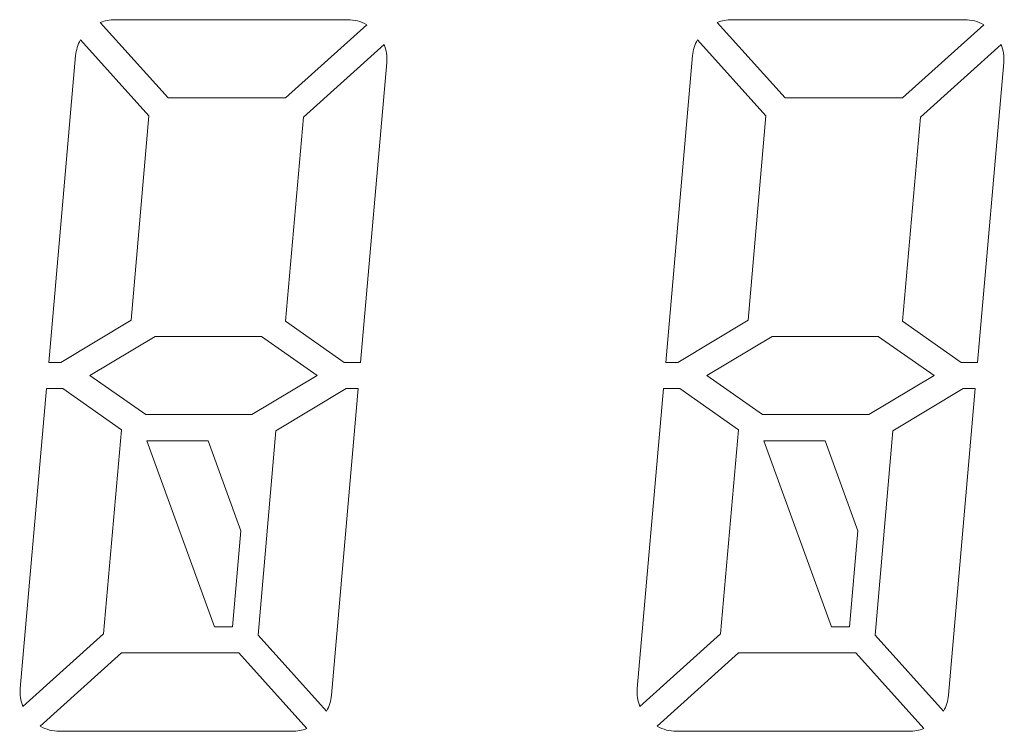
# Model space of a CAD drawing. Units: inches. Extents: x 1.86 to 7.02, y 0.4 to 6.51.
# Drawn here: x 3.03 to 3.25, y 4.67 to 4.83 of the extents above; entities that cross this region are included whole.
import ezdxf

# ---------------------------------------------------------------- set-up
doc = ezdxf.new("R2010")
doc.units = ezdxf.units.IN
doc.header["$MEASUREMENT"] = 0
doc.layers.add('Default', color=7, linetype='Continuous')

# ---------------------------------------------------------------- blocks, each defined once
blk = doc.blocks.new('block 2843')
at = {"layer": 'Default', "color": 7, "lineweight": 18}
blk.add_open_spline([(3.09132, 4.66975), (3.09243, 4.66975), (3.09353, 4.66997), (3.09456, 4.67038)], degree=3, dxfattribs=at)
blk = doc.blocks.new('block 2844')
at = {"layer": 'Default', "color": 7, "lineweight": 18}
blk.add_lwpolyline([(3.09132, 4.66975), (3.03984, 4.66975)], dxfattribs=at)
blk = doc.blocks.new('block 2845')
at = {"layer": 'Default', "color": 7, "lineweight": 18}
blk.add_open_spline([(3.03558, 4.67088), (3.03688, 4.67015), (3.03835, 4.66975), (3.03984, 4.66975)], degree=3, dxfattribs=at)
blk = doc.blocks.new('block 2846')
at = {"layer": 'Default', "color": 7, "lineweight": 18}
blk.add_lwpolyline([(3.03558, 4.67088), (3.05358, 4.68709)], dxfattribs=at)
blk = doc.blocks.new('block 2847')
at = {"layer": 'Default', "color": 7, "lineweight": 18}
blk.add_lwpolyline([(3.05358, 4.68709), (3.07953, 4.68709)], dxfattribs=at)
blk = doc.blocks.new('block 2848')
at = {"layer": 'Default', "color": 7, "lineweight": 18}
blk.add_lwpolyline([(3.07953, 4.68709), (3.09456, 4.67038)], dxfattribs=at)
blk = doc.blocks.new('block 2890')
at = {"layer": 'Default', "color": 7, "lineweight": 18}
blk.add_lwpolyline([(3.05964, 4.80599), (3.05568, 4.76076)], dxfattribs=at)
blk = doc.blocks.new('block 2891')
at = {"layer": 'Default', "color": 7, "lineweight": 18}
blk.add_lwpolyline([(3.05568, 4.76076), (3.04014, 4.75142)], dxfattribs=at)
blk = doc.blocks.new('block 2892')
at = {"layer": 'Default', "color": 7, "lineweight": 18}
blk.add_lwpolyline([(3.04014, 4.75142), (3.03747, 4.75142)], dxfattribs=at)
blk = doc.blocks.new('block 2893')
at = {"layer": 'Default', "color": 7, "lineweight": 18}
blk.add_lwpolyline([(3.03747, 4.75142), (3.04341, 4.81931)], dxfattribs=at)
blk = doc.blocks.new('block 2894')
at = {"layer": 'Default', "color": 7, "lineweight": 18}
blk.add_open_spline([(3.04449, 4.82281), (3.04388, 4.82174), (3.04352, 4.82054), (3.04341, 4.81931)], degree=3, dxfattribs=at)
blk = doc.blocks.new('block 2895')
at = {"layer": 'Default', "color": 7, "lineweight": 18}
blk.add_lwpolyline([(3.04449, 4.82281), (3.05964, 4.80599)], dxfattribs=at)
blk = doc.blocks.new('block 2896')
at = {"layer": 'Default', "color": 7, "lineweight": 18}
blk.add_lwpolyline([(3.07415, 4.6929), (3.05918, 4.73404)], dxfattribs=at)
blk = doc.blocks.new('block 2897')
at = {"layer": 'Default', "color": 7, "lineweight": 18}
blk.add_lwpolyline([(3.05918, 4.73404), (3.07272, 4.73404)], dxfattribs=at)
blk = doc.blocks.new('block 2898')
at = {"layer": 'Default', "color": 7, "lineweight": 18}
blk.add_lwpolyline([(3.07272, 4.73404), (3.07997, 4.71412)], dxfattribs=at)
blk = doc.blocks.new('block 2899')
at = {"layer": 'Default', "color": 7, "lineweight": 18}
blk.add_lwpolyline([(3.07997, 4.71412), (3.07811, 4.6929)], dxfattribs=at)
blk = doc.blocks.new('block 2900')
at = {"layer": 'Default', "color": 7, "lineweight": 18}
blk.add_lwpolyline([(3.07811, 4.6929), (3.07415, 4.6929)], dxfattribs=at)
blk = doc.blocks.new('block 2913')
at = {"layer": 'Default', "color": 7, "lineweight": 18}
blk.add_lwpolyline([(3.03175, 4.67525), (3.0496, 4.69134)], dxfattribs=at)
blk = doc.blocks.new('block 2914')
at = {"layer": 'Default', "color": 7, "lineweight": 18}
blk.add_lwpolyline([(3.0496, 4.69134), (3.05355, 4.73651)], dxfattribs=at)
blk = doc.blocks.new('block 2915')
at = {"layer": 'Default', "color": 7, "lineweight": 18}
blk.add_lwpolyline([(3.05355, 4.73651), (3.04056, 4.74561)], dxfattribs=at)
blk = doc.blocks.new('block 2916')
at = {"layer": 'Default', "color": 7, "lineweight": 18}
blk.add_lwpolyline([(3.04056, 4.74561), (3.03696, 4.74561)], dxfattribs=at)
blk = doc.blocks.new('block 2917')
at = {"layer": 'Default', "color": 7, "lineweight": 18}
blk.add_lwpolyline([(3.03696, 4.74561), (3.03116, 4.67924)], dxfattribs=at)
blk = doc.blocks.new('block 2918')
at = {"layer": 'Default', "color": 7, "lineweight": 18}
blk.add_open_spline([(3.03116, 4.67924), (3.03103, 4.67788), (3.03124, 4.67651), (3.03175, 4.67525)], degree=3, dxfattribs=at)
blk = doc.blocks.new('block 2919')
at = {"layer": 'Default', "color": 7, "lineweight": 18}
blk.add_lwpolyline([(3.08774, 4.73627), (3.10328, 4.74561)], dxfattribs=at)
blk = doc.blocks.new('block 2920')
at = {"layer": 'Default', "color": 7, "lineweight": 18}
blk.add_lwpolyline([(3.10328, 4.74561), (3.10595, 4.74561)], dxfattribs=at)
blk = doc.blocks.new('block 2921')
at = {"layer": 'Default', "color": 7, "lineweight": 18}
blk.add_lwpolyline([(3.10595, 4.74561), (3.10001, 4.67772)], dxfattribs=at)
blk = doc.blocks.new('block 2922')
at = {"layer": 'Default', "color": 7, "lineweight": 18}
blk.add_open_spline([(3.09894, 4.67422), (3.09953, 4.67531), (3.09991, 4.6765), (3.10001, 4.67772)], degree=3, dxfattribs=at)
blk = doc.blocks.new('block 2923')
at = {"layer": 'Default', "color": 7, "lineweight": 18}
blk.add_lwpolyline([(3.09894, 4.67422), (3.08379, 4.69105)], dxfattribs=at)
blk = doc.blocks.new('block 2924')
at = {"layer": 'Default', "color": 7, "lineweight": 18}
blk.add_lwpolyline([(3.08379, 4.69105), (3.08774, 4.73627)], dxfattribs=at)
blk = doc.blocks.new('block 2925')
at = {"layer": 'Default', "color": 7, "lineweight": 18}
blk.add_open_spline([(3.11226, 4.81779), (3.11239, 4.81915), (3.11218, 4.82052), (3.11168, 4.82178)], degree=3, dxfattribs=at)
blk = doc.blocks.new('block 2926')
at = {"layer": 'Default', "color": 7, "lineweight": 18}
blk.add_lwpolyline([(3.11226, 4.81779), (3.10646, 4.75142)], dxfattribs=at)
blk = doc.blocks.new('block 2927')
at = {"layer": 'Default', "color": 7, "lineweight": 18}
blk.add_lwpolyline([(3.10646, 4.75142), (3.10286, 4.75142)], dxfattribs=at)
blk = doc.blocks.new('block 2928')
at = {"layer": 'Default', "color": 7, "lineweight": 18}
blk.add_lwpolyline([(3.10286, 4.75142), (3.08986, 4.76053)], dxfattribs=at)
blk = doc.blocks.new('block 2929')
at = {"layer": 'Default', "color": 7, "lineweight": 18}
blk.add_lwpolyline([(3.08986, 4.76053), (3.09382, 4.8057)], dxfattribs=at)
blk = doc.blocks.new('block 2930')
at = {"layer": 'Default', "color": 7, "lineweight": 18}
blk.add_lwpolyline([(3.09382, 4.8057), (3.11168, 4.82178)], dxfattribs=at)
blk = doc.blocks.new('block 2931')
at = {"layer": 'Default', "color": 7, "lineweight": 18}
blk.add_lwpolyline([(3.08241, 4.73985), (3.05892, 4.73985)], dxfattribs=at)
blk = doc.blocks.new('block 2932')
at = {"layer": 'Default', "color": 7, "lineweight": 18}
blk.add_lwpolyline([(3.05892, 4.73985), (3.04657, 4.7485)], dxfattribs=at)
blk = doc.blocks.new('block 2933')
at = {"layer": 'Default', "color": 7, "lineweight": 18}
blk.add_lwpolyline([(3.04657, 4.7485), (3.06101, 4.75718)], dxfattribs=at)
blk = doc.blocks.new('block 2934')
at = {"layer": 'Default', "color": 7, "lineweight": 18}
blk.add_lwpolyline([(3.06101, 4.75718), (3.0845, 4.75718)], dxfattribs=at)
blk = doc.blocks.new('block 2935')
at = {"layer": 'Default', "color": 7, "lineweight": 18}
blk.add_lwpolyline([(3.0845, 4.75718), (3.09686, 4.74854)], dxfattribs=at)
blk = doc.blocks.new('block 2936')
at = {"layer": 'Default', "color": 7, "lineweight": 18}
blk.add_lwpolyline([(3.09686, 4.74854), (3.08241, 4.73985)], dxfattribs=at)
blk = doc.blocks.new('block 2937')
at = {"layer": 'Default', "color": 7, "lineweight": 18}
blk.add_lwpolyline([(3.0639, 4.80995), (3.08984, 4.80995)], dxfattribs=at)
blk = doc.blocks.new('block 2938')
at = {"layer": 'Default', "color": 7, "lineweight": 18}
blk.add_lwpolyline([(3.08984, 4.80995), (3.10785, 4.82616)], dxfattribs=at)
blk = doc.blocks.new('block 2939')
at = {"layer": 'Default', "color": 7, "lineweight": 18}
blk.add_open_spline([(3.10785, 4.82616), (3.10654, 4.82689), (3.10507, 4.82727), (3.10358, 4.82727)], degree=3, dxfattribs=at)
blk = doc.blocks.new('block 2940')
at = {"layer": 'Default', "color": 7, "lineweight": 18}
blk.add_lwpolyline([(3.10358, 4.82727), (3.0521, 4.82727)], dxfattribs=at)
blk = doc.blocks.new('block 2941')
at = {"layer": 'Default', "color": 7, "lineweight": 18}
blk.add_open_spline([(3.0521, 4.82727), (3.05099, 4.82727), (3.04989, 4.82706), (3.04886, 4.82665)], degree=3, dxfattribs=at)
blk = doc.blocks.new('block 2942')
at = {"layer": 'Default', "color": 7, "lineweight": 18}
blk.add_lwpolyline([(3.04886, 4.82665), (3.0639, 4.80995)], dxfattribs=at)
blk = doc.blocks.new('block 2943')
at = {"layer": 'Default', "color": 7, "lineweight": 18}
blk.add_lwpolyline([(3.17208, 4.67088), (3.19008, 4.68709)], dxfattribs=at)
blk = doc.blocks.new('block 2944')
at = {"layer": 'Default', "color": 7, "lineweight": 18}
blk.add_lwpolyline([(3.19008, 4.68709), (3.21603, 4.68709)], dxfattribs=at)
blk = doc.blocks.new('block 2945')
at = {"layer": 'Default', "color": 7, "lineweight": 18}
blk.add_lwpolyline([(3.21603, 4.68709), (3.23107, 4.67038)], dxfattribs=at)
blk = doc.blocks.new('block 2946')
at = {"layer": 'Default', "color": 7, "lineweight": 18}
blk.add_open_spline([(3.22782, 4.66975), (3.22894, 4.66975), (3.23004, 4.66997), (3.23107, 4.67038)], degree=3, dxfattribs=at)
blk = doc.blocks.new('block 2947')
at = {"layer": 'Default', "color": 7, "lineweight": 18}
blk.add_lwpolyline([(3.22782, 4.66975), (3.17635, 4.66975)], dxfattribs=at)
blk = doc.blocks.new('block 2948')
at = {"layer": 'Default', "color": 7, "lineweight": 18}
blk.add_open_spline([(3.17208, 4.67088), (3.17339, 4.67015), (3.17485, 4.66975), (3.17635, 4.66975)], degree=3, dxfattribs=at)
blk = doc.blocks.new('block 2949')
at = {"layer": 'Default', "color": 7, "lineweight": 18}
blk.add_lwpolyline([(3.19614, 4.80599), (3.19219, 4.76076)], dxfattribs=at)
blk = doc.blocks.new('block 2950')
at = {"layer": 'Default', "color": 7, "lineweight": 18}
blk.add_lwpolyline([(3.19219, 4.76076), (3.17664, 4.75142)], dxfattribs=at)
blk = doc.blocks.new('block 2951')
at = {"layer": 'Default', "color": 7, "lineweight": 18}
blk.add_lwpolyline([(3.17664, 4.75142), (3.17397, 4.75142)], dxfattribs=at)
blk = doc.blocks.new('block 2952')
at = {"layer": 'Default', "color": 7, "lineweight": 18}
blk.add_lwpolyline([(3.17397, 4.75142), (3.17991, 4.81931)], dxfattribs=at)
blk = doc.blocks.new('block 2953')
at = {"layer": 'Default', "color": 7, "lineweight": 18}
blk.add_open_spline([(3.18099, 4.82281), (3.18039, 4.82174), (3.18002, 4.82054), (3.17991, 4.81931)], degree=3, dxfattribs=at)
blk = doc.blocks.new('block 2954')
at = {"layer": 'Default', "color": 7, "lineweight": 18}
blk.add_lwpolyline([(3.18099, 4.82281), (3.19614, 4.80599)], dxfattribs=at)
blk = doc.blocks.new('block 2955')
at = {"layer": 'Default', "color": 7, "lineweight": 18}
blk.add_lwpolyline([(3.21065, 4.6929), (3.19569, 4.73404)], dxfattribs=at)
blk = doc.blocks.new('block 2956')
at = {"layer": 'Default', "color": 7, "lineweight": 18}
blk.add_lwpolyline([(3.19569, 4.73404), (3.20922, 4.73404)], dxfattribs=at)
blk = doc.blocks.new('block 2957')
at = {"layer": 'Default', "color": 7, "lineweight": 18}
blk.add_lwpolyline([(3.20922, 4.73404), (3.21647, 4.71412)], dxfattribs=at)
blk = doc.blocks.new('block 2958')
at = {"layer": 'Default', "color": 7, "lineweight": 18}
blk.add_lwpolyline([(3.21647, 4.71412), (3.21461, 4.6929)], dxfattribs=at)
blk = doc.blocks.new('block 2959')
at = {"layer": 'Default', "color": 7, "lineweight": 18}
blk.add_lwpolyline([(3.21461, 4.6929), (3.21065, 4.6929)], dxfattribs=at)
blk = doc.blocks.new('block 2966')
at = {"layer": 'Default', "color": 7, "lineweight": 18}
blk.add_lwpolyline([(3.16825, 4.67525), (3.18611, 4.69134)], dxfattribs=at)
blk = doc.blocks.new('block 2967')
at = {"layer": 'Default', "color": 7, "lineweight": 18}
blk.add_lwpolyline([(3.18611, 4.69134), (3.19006, 4.73651)], dxfattribs=at)
blk = doc.blocks.new('block 2968')
at = {"layer": 'Default', "color": 7, "lineweight": 18}
blk.add_lwpolyline([(3.19006, 4.73651), (3.17706, 4.74561)], dxfattribs=at)
blk = doc.blocks.new('block 2969')
at = {"layer": 'Default', "color": 7, "lineweight": 18}
blk.add_lwpolyline([(3.17706, 4.74561), (3.17346, 4.74561)], dxfattribs=at)
blk = doc.blocks.new('block 2970')
at = {"layer": 'Default', "color": 7, "lineweight": 18}
blk.add_lwpolyline([(3.17346, 4.74561), (3.16766, 4.67924)], dxfattribs=at)
blk = doc.blocks.new('block 2971')
at = {"layer": 'Default', "color": 7, "lineweight": 18}
blk.add_open_spline([(3.16766, 4.67924), (3.16754, 4.67788), (3.16774, 4.67651), (3.16825, 4.67525)], degree=3, dxfattribs=at)
blk = doc.blocks.new('block 2977')
at = {"layer": 'Default', "color": 7, "lineweight": 18}
blk.add_lwpolyline([(3.22425, 4.73627), (3.23979, 4.74561)], dxfattribs=at)
blk = doc.blocks.new('block 2978')
at = {"layer": 'Default', "color": 7, "lineweight": 18}
blk.add_lwpolyline([(3.23979, 4.74561), (3.24246, 4.74561)], dxfattribs=at)
blk = doc.blocks.new('block 2979')
at = {"layer": 'Default', "color": 7, "lineweight": 18}
blk.add_lwpolyline([(3.24246, 4.74561), (3.23652, 4.67772)], dxfattribs=at)
blk = doc.blocks.new('block 2980')
at = {"layer": 'Default', "color": 7, "lineweight": 18}
blk.add_open_spline([(3.23544, 4.67422), (3.23604, 4.67531), (3.23641, 4.6765), (3.23652, 4.67772)], degree=3, dxfattribs=at)
blk = doc.blocks.new('block 2981')
at = {"layer": 'Default', "color": 7, "lineweight": 18}
blk.add_lwpolyline([(3.23544, 4.67422), (3.22029, 4.69105)], dxfattribs=at)
blk = doc.blocks.new('block 2982')
at = {"layer": 'Default', "color": 7, "lineweight": 18}
blk.add_lwpolyline([(3.22029, 4.69105), (3.22425, 4.73627)], dxfattribs=at)
blk = doc.blocks.new('block 2983')
at = {"layer": 'Default', "color": 7, "lineweight": 18}
blk.add_lwpolyline([(3.21891, 4.73985), (3.19542, 4.73985)], dxfattribs=at)
blk = doc.blocks.new('block 2984')
at = {"layer": 'Default', "color": 7, "lineweight": 18}
blk.add_lwpolyline([(3.19542, 4.73985), (3.18307, 4.7485)], dxfattribs=at)
blk = doc.blocks.new('block 2985')
at = {"layer": 'Default', "color": 7, "lineweight": 18}
blk.add_lwpolyline([(3.18307, 4.7485), (3.19752, 4.75718)], dxfattribs=at)
blk = doc.blocks.new('block 2986')
at = {"layer": 'Default', "color": 7, "lineweight": 18}
blk.add_lwpolyline([(3.19752, 4.75718), (3.22101, 4.75718)], dxfattribs=at)
blk = doc.blocks.new('block 2987')
at = {"layer": 'Default', "color": 7, "lineweight": 18}
blk.add_lwpolyline([(3.22101, 4.75718), (3.23336, 4.74854)], dxfattribs=at)
blk = doc.blocks.new('block 2988')
at = {"layer": 'Default', "color": 7, "lineweight": 18}
blk.add_lwpolyline([(3.23336, 4.74854), (3.21891, 4.73985)], dxfattribs=at)
blk = doc.blocks.new('block 2989')
at = {"layer": 'Default', "color": 7, "lineweight": 18}
blk.add_open_spline([(3.24877, 4.81779), (3.24889, 4.81915), (3.24869, 4.82052), (3.24818, 4.82178)], degree=3, dxfattribs=at)
blk = doc.blocks.new('block 2990')
at = {"layer": 'Default', "color": 7, "lineweight": 18}
blk.add_lwpolyline([(3.24877, 4.81779), (3.24297, 4.75142)], dxfattribs=at)
blk = doc.blocks.new('block 2991')
at = {"layer": 'Default', "color": 7, "lineweight": 18}
blk.add_lwpolyline([(3.24297, 4.75142), (3.23937, 4.75142)], dxfattribs=at)
blk = doc.blocks.new('block 2992')
at = {"layer": 'Default', "color": 7, "lineweight": 18}
blk.add_lwpolyline([(3.23937, 4.75142), (3.22637, 4.76053)], dxfattribs=at)
blk = doc.blocks.new('block 2993')
at = {"layer": 'Default', "color": 7, "lineweight": 18}
blk.add_lwpolyline([(3.22637, 4.76053), (3.23032, 4.8057)], dxfattribs=at)
blk = doc.blocks.new('block 2994')
at = {"layer": 'Default', "color": 7, "lineweight": 18}
blk.add_lwpolyline([(3.23032, 4.8057), (3.24818, 4.82178)], dxfattribs=at)
blk = doc.blocks.new('block 3019')
at = {"layer": 'Default', "color": 7, "lineweight": 18}
blk.add_lwpolyline([(3.2004, 4.80995), (3.22635, 4.80995)], dxfattribs=at)
blk = doc.blocks.new('block 3020')
at = {"layer": 'Default', "color": 7, "lineweight": 18}
blk.add_lwpolyline([(3.22635, 4.80995), (3.24435, 4.82616)], dxfattribs=at)
blk = doc.blocks.new('block 3021')
at = {"layer": 'Default', "color": 7, "lineweight": 18}
blk.add_open_spline([(3.24435, 4.82616), (3.24305, 4.82689), (3.24158, 4.82727), (3.24008, 4.82727)], degree=3, dxfattribs=at)
blk = doc.blocks.new('block 3022')
at = {"layer": 'Default', "color": 7, "lineweight": 18}
blk.add_lwpolyline([(3.24008, 4.82727), (3.18861, 4.82727)], dxfattribs=at)
blk = doc.blocks.new('block 3023')
at = {"layer": 'Default', "color": 7, "lineweight": 18}
blk.add_open_spline([(3.18861, 4.82727), (3.18749, 4.82727), (3.18639, 4.82706), (3.18536, 4.82665)], degree=3, dxfattribs=at)
blk = doc.blocks.new('block 3024')
at = {"layer": 'Default', "color": 7, "lineweight": 18}
blk.add_lwpolyline([(3.18536, 4.82665), (3.2004, 4.80995)], dxfattribs=at)
blk = doc.blocks.new('block 2038')
at = {"layer": 'Default'}
for name in ['block 2941', 'block 2942', 'block 2940', 'block 2938', 'block 2939', 'block 3023', 'block 3024', 'block 3022', 'block 3020', 'block 3021', 'block 2894', 'block 2895', 'block 2930', 'block 2925', 'block 2953', 'block 2954', 'block 2994', 'block 2989', 'block 2893', 'block 2952', 'block 2926', 'block 2990', 'block 2937', 'block 3019', 'block 2890', 'block 2949', 'block 2929', 'block 2993', 'block 2891', 'block 2928', 'block 2950', 'block 2992', 'block 2933', 'block 2934', 'block 2935', 'block 2985', 'block 2986', 'block 2987', 'block 2892', 'block 2927', 'block 2951', 'block 2991', 'block 2932', 'block 2936', 'block 2984', 'block 2988', 'block 2917', 'block 2916', 'block 2915', 'block 2919', 'block 2921', 'block 2920', 'block 2970', 'block 2969', 'block 2968', 'block 2977', 'block 2979', 'block 2978', 'block 2931', 'block 2983', 'block 2914', 'block 2924', 'block 2967', 'block 2982', 'block 2896', 'block 2897', 'block 2898', 'block 2955', 'block 2956', 'block 2957', 'block 2899', 'block 2958', 'block 2900', 'block 2959', 'block 2913', 'block 2923', 'block 2966', 'block 2981', 'block 2846', 'block 2847', 'block 2848', 'block 2943', 'block 2944', 'block 2945', 'block 2918', 'block 2922', 'block 2971', 'block 2980', 'block 2845', 'block 2948', 'block 2844', 'block 2843', 'block 2947', 'block 2946']:
    blk.add_blockref(name, (0, 0), dxfattribs=at)

msp = doc.modelspace()

# ---------------------------------------------------------------- block references
at = {"layer": 'Default'}
msp.add_blockref('block 2038', (0, 0), dxfattribs=at)

doc.saveas('drawing.dxf')
